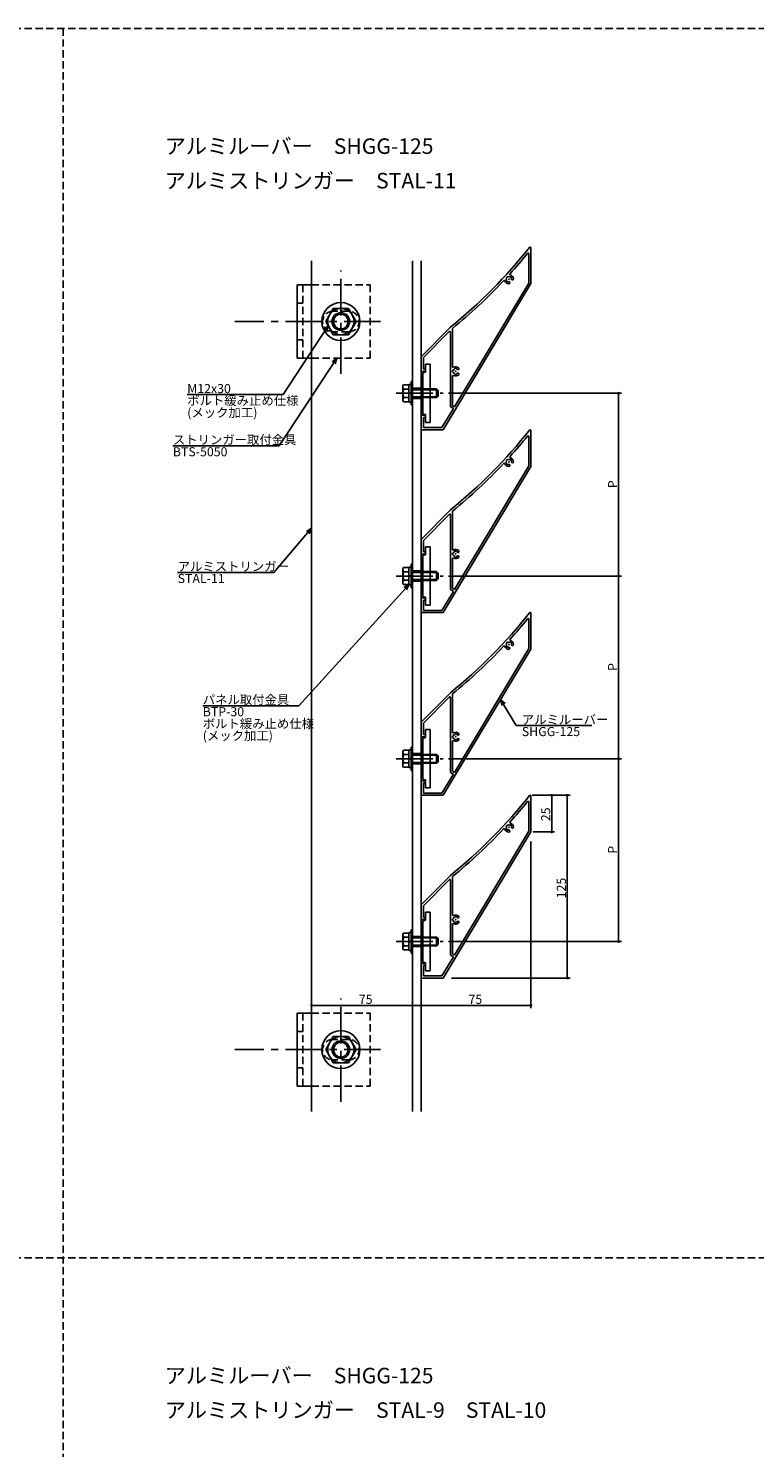
# Model space of a CAD drawing. Extents: x 0 to 2378, y -421 to 2102.
# Drawn here: x 1165 to 1662, y 1132 to 2102 of the extents above; entities that cross this region are included whole.
import ezdxf

# ---------------------------------------------------------------- set-up
doc = ezdxf.new("R2010")
doc.units = 0
doc.header["$LTSCALE"] = 20
doc.linetypes.add('CENTER', pattern=[2, 1.25, -0.25, 0.25, -0.25])
doc.linetypes.add('HIDDEN', pattern=[0.375, 0.25, -0.125])
for name, color, linetype in [('BOLT', 2, 'CONTINUOUS'), ('PANEL', 4, 'CONTINUOUS'), ('SA101', 1, 'CONTINUOUS'), ('STRINGER', 7, 'CONTINUOUS'), ('SUNPO', 3, 'CONTINUOUS')]:
    doc.layers.add(name, color=color, linetype=linetype)
doc.styles.add('KNJYOKO', font='TXT', dxfattribs={"bigfont": 'BIGFONT'})

# ---------------------------------------------------------------- blocks, each defined once
blk = doc.blocks.new('M13')
at = {"layer": 'SUNPO', "color": 0, "linetype": 'ByBlock'}
for p, q in [((0, 0), (-12.97, -15.16)), ((0, 0), (-1.76, -1.13)), ((-0.84, -1.91), (0, 0)), ((-12.97, -15.16), (-45.83, -15.16))]:
    blk.add_line(p, q, dxfattribs=at)
at = {"layer": 'SUNPO', "color": 0, "linetype": 'ByBlock', "style": 'KNJYOKO'}
blk.add_text('アルミストリンガー', height=3.1, dxfattribs=at).set_placement((-45.83, -14.66))
at = {"layer": 'SUNPO', "color": 0, "linetype": 'ByBlock'}
blk.add_text('STAL-11', height=3.1, dxfattribs=at).set_placement((-45.83, -18.76))
blk = doc.blocks.new('M14')
at = {"layer": 'SUNPO', "color": 0, "linetype": 'ByBlock'}
for p, q in [((0, 0), (-37.71, -41.46)), ((0, 0), (-1.79, -1.08)), ((-0.9, -1.88), (0, 0)), ((-37.71, -41.46), (-70.58, -41.46))]:
    blk.add_line(p, q, dxfattribs=at)
at = {"layer": 'SUNPO', "color": 0, "linetype": 'ByBlock', "style": 'KNJYOKO'}
for s, p in [('パネル取付金具', (-70.58, -40.96)), ('ボルト緩み止め仕様', (-70.58, -49.16)), ('(メック加工)', (-70.58, -53.26))]:
    blk.add_text(s, height=3.1, dxfattribs=at).set_placement(p)
at = {"layer": 'SUNPO', "color": 0, "linetype": 'ByBlock'}
blk.add_text('BTP-30', height=3.1, dxfattribs=at).set_placement((-70.58, -45.06))
blk = doc.blocks.new('M15')
at = {"layer": 'SUNPO', "color": 0, "linetype": 'ByBlock'}
for p, q in [((0, 0), (-19.79, -29.99)), ((0, 0), (-1.6, -1.34)), ((-0.6, -2), (0, 0)), ((-19.79, -29.99), (-56.14, -29.99))]:
    blk.add_line(p, q, dxfattribs=at)
at = {"layer": 'SUNPO', "color": 0, "linetype": 'ByBlock', "style": 'KNJYOKO'}
blk.add_text('ストリンガー取付金具', height=3.1, dxfattribs=at).set_placement((-56.14, -29.49))
at = {"layer": 'SUNPO', "color": 0, "linetype": 'ByBlock'}
blk.add_text('BTS-5050', height=3.1, dxfattribs=at).set_placement((-56.14, -33.59))
blk = doc.blocks.new('M16')
at = {"layer": 'SUNPO', "color": 0, "linetype": 'ByBlock'}
for p, q in [((0, 0), (-15.35, -23.48)), ((0, 0), (-1.6, -1.35)), ((-0.59, -2), (0, 0)), ((-15.35, -23.48), (-48.22, -23.48))]:
    blk.add_line(p, q, dxfattribs=at)
at = {"layer": 'SUNPO', "color": 0, "linetype": 'ByBlock', "style": 'KNJYOKO'}
for s, p in [('ボルト緩み止め仕様', (-48.22, -27.08)), ('(メック加工)', (-48.22, -31.18))]:
    blk.add_text(s, height=3.1, dxfattribs=at).set_placement(p)
at = {"layer": 'SUNPO', "color": 0, "linetype": 'ByBlock'}
blk.add_text('M12x30', height=3.1, dxfattribs=at).set_placement((-48.22, -22.98))
blk = doc.blocks.new('M3')
at = {"layer": 'SUNPO', "color": 0, "linetype": 'ByBlock'}
for p, q in [((0, 0), (5.33, -8.91)), ((1.54, -1.41), (0, 0)), ((0, 0), (0.51, -2.02)), ((5.33, -8.91), (31.23, -8.91))]:
    blk.add_line(p, q, dxfattribs=at)
blk.add_text('SHGG-125', height=3.1, dxfattribs=at).set_placement((7.25, -12.51))
at = {"layer": 'SUNPO', "color": 0, "linetype": 'ByBlock', "style": 'KNJYOKO'}
blk.add_text('アルミルーバー', height=3.1, dxfattribs=at).set_placement((7.25, -8.41))

msp = doc.modelspace()

# ---------------------------------------------------------------- linework, layer by layer
at = {"layer": 'BOLT', "linetype": 'CENTER'}
for p, q in [((1379, 1866.16), (1379, 1936.87)), ((1406.21, 1901.97), (1306.43, 1901.97)), ((1416.86, 1852.89), (1449.06, 1852.89)), ((1416.86, 1727.89), (1449.06, 1727.89)), ((1416.86, 1602.89), (1449.06, 1602.89)), ((1416.86, 1477.89), (1449.06, 1477.89)), ((1379, 1368.1), (1379, 1438.81)), ((1406.21, 1403.91), (1306.43, 1403.91))]:
    msp.add_line(p, q, dxfattribs=at)
at = {"layer": 'BOLT', "linetype": 'Continuous'}
for p, q in [((1349, 1876.97), (1349, 1926.97)), ((1349, 1926.97), (1359, 1926.97)), ((1373.8, 1910.97), (1368.61, 1901.97)), ((1384.2, 1910.97), (1373.8, 1910.97)), ((1389.39, 1901.97), (1384.2, 1910.97)), ((1368.61, 1901.97), (1373.8, 1892.97)), ((1384.2, 1892.97), (1389.39, 1901.97)), ((1373.8, 1892.97), (1384.2, 1892.97)), ((1349, 1876.97), (1359, 1876.97)), ((1437, 1867.39), (1435, 1866.85)), ((1435, 1866.85), (1435, 1838.92)), ((1440, 1872.89), (1437, 1872.89)), ((1437, 1872.89), (1437, 1867.39)), ((1440, 1872.89), (1440, 1832.89)), ((1421.95, 1858.66), (1421.5, 1857.89)), ((1421.5, 1847.89), (1421.5, 1857.89)), ((1421.95, 1858.66), (1425.5, 1858.66)), ((1422.05, 1855.77), (1425.5, 1855.77)), ((1425.5, 1846.79), (1425.5, 1858.99)), ((1425.5, 1858.99), (1427, 1858.99)), ((1425.5, 1847.11), (1425.5, 1858.66)), ((1427, 1844.89), (1427, 1860.89)), ((1427, 1860.89), (1428, 1860.89)), ((1427, 1846.79), (1427, 1858.99)), ((1428, 1844.89), (1428, 1860.89)), ((1428, 1855.89), (1433, 1855.89)), ((1428, 1855.35), (1433, 1855.35)), ((1438, 1855.89), (1444.5, 1855.89)), ((1438, 1855.35), (1445.04, 1855.35)), ((1444.5, 1849.89), (1444.5, 1855.89)), ((1444.5, 1855.89), (1445.5, 1854.89)), ((1445.5, 1850.89), (1445.5, 1854.89)), ((1421.95, 1847.11), (1421.5, 1847.89)), ((1421.95, 1847.11), (1425.5, 1847.11)), ((1422.05, 1850), (1425.5, 1850)), ((1425.5, 1852.26), (1426.25, 1852.89)), ((1425.5, 1846.79), (1427, 1846.79)), ((1426.25, 1852.89), (1427, 1853.52)), ((1427, 1844.89), (1428, 1844.89)), ((1428, 1850.43), (1433, 1850.43)), ((1428, 1849.89), (1433, 1849.89)), ((1438, 1850.43), (1445.04, 1850.43)), ((1438, 1849.89), (1444.5, 1849.89)), ((1444.5, 1849.89), (1445.5, 1850.89)), ((1437, 1838.39), (1435, 1838.92)), ((1437, 1838.39), (1437, 1832.89)), ((1440, 1832.89), (1437, 1832.89)), ((1440, 1747.89), (1437, 1747.89)), ((1437, 1747.89), (1437, 1742.39)), ((1440, 1747.89), (1440, 1707.89)), ((1437, 1742.39), (1435, 1741.85)), ((1435, 1741.85), (1435, 1713.92)), ((1421.95, 1733.66), (1421.5, 1732.89)), ((1421.5, 1722.89), (1421.5, 1732.89)), ((1421.95, 1733.66), (1425.5, 1733.66)), ((1422.05, 1730.77), (1425.5, 1730.77)), ((1425.5, 1721.79), (1425.5, 1733.99)), ((1425.5, 1733.99), (1427, 1733.99)), ((1425.5, 1722.11), (1425.5, 1733.66)), ((1426.25, 1727.89), (1427, 1728.52)), ((1427, 1719.89), (1427, 1735.89)), ((1427, 1735.89), (1428, 1735.89)), ((1427, 1721.79), (1427, 1733.99)), ((1428, 1719.89), (1428, 1735.89)), ((1428, 1730.89), (1433, 1730.89)), ((1428, 1730.35), (1433, 1730.35)), ((1438, 1730.89), (1444.5, 1730.89)), ((1438, 1730.35), (1445.04, 1730.35)), ((1444.5, 1724.89), (1444.5, 1730.89)), ((1444.5, 1730.89), (1445.5, 1729.89)), ((1445.5, 1725.89), (1445.5, 1729.89)), ((1421.95, 1722.11), (1421.5, 1722.89)), ((1421.95, 1722.11), (1425.5, 1722.11)), ((1422.05, 1725), (1425.5, 1725)), ((1425.5, 1727.26), (1426.25, 1727.89)), ((1425.5, 1721.79), (1427, 1721.79)), ((1427, 1719.89), (1428, 1719.89)), ((1428, 1725.43), (1433, 1725.43)), ((1428, 1724.89), (1433, 1724.89)), ((1438, 1725.43), (1445.04, 1725.43)), ((1438, 1724.89), (1444.5, 1724.89)), ((1444.5, 1724.89), (1445.5, 1725.89)), ((1437, 1713.39), (1435, 1713.92)), ((1437, 1713.39), (1437, 1707.89)), ((1440, 1707.89), (1437, 1707.89)), ((1440, 1622.89), (1437, 1622.89)), ((1437, 1622.89), (1437, 1617.39)), ((1440, 1622.89), (1440, 1582.89)), ((1437, 1617.39), (1435, 1616.85)), ((1435, 1616.85), (1435, 1588.92)), ((1421.95, 1608.66), (1421.5, 1607.89)), ((1421.5, 1597.89), (1421.5, 1607.89)), ((1421.95, 1608.66), (1425.5, 1608.66)), ((1422.05, 1605.77), (1425.5, 1605.77)), ((1425.5, 1596.79), (1425.5, 1608.99)), ((1425.5, 1608.99), (1427, 1608.99)), ((1425.5, 1597.11), (1425.5, 1608.66)), ((1425.5, 1602.26), (1426.25, 1602.89)), ((1426.25, 1602.89), (1427, 1603.52)), ((1427, 1594.89), (1427, 1610.89)), ((1427, 1610.89), (1428, 1610.89)), ((1427, 1596.79), (1427, 1608.99)), ((1428, 1594.89), (1428, 1610.89)), ((1428, 1605.89), (1433, 1605.89)), ((1428, 1605.35), (1433, 1605.35)), ((1438, 1605.89), (1444.5, 1605.89)), ((1438, 1605.35), (1445.04, 1605.35)), ((1444.5, 1599.89), (1444.5, 1605.89)), ((1444.5, 1605.89), (1445.5, 1604.89)), ((1445.5, 1600.89), (1445.5, 1604.89)), ((1421.95, 1597.11), (1421.5, 1597.89)), ((1421.95, 1597.11), (1425.5, 1597.11)), ((1422.05, 1600), (1425.5, 1600)), ((1425.5, 1596.79), (1427, 1596.79)), ((1427, 1594.89), (1428, 1594.89)), ((1428, 1600.43), (1433, 1600.43)), ((1428, 1599.89), (1433, 1599.89)), ((1438, 1600.43), (1445.04, 1600.43)), ((1438, 1599.89), (1444.5, 1599.89)), ((1444.5, 1599.89), (1445.5, 1600.89)), ((1437, 1588.39), (1435, 1588.92)), ((1437, 1588.39), (1437, 1582.89)), ((1440, 1582.89), (1437, 1582.89)), ((1440, 1497.89), (1437, 1497.89)), ((1437, 1497.89), (1437, 1492.39)), ((1440, 1497.89), (1440, 1457.89)), ((1427, 1469.89), (1427, 1485.89)), ((1427, 1485.89), (1428, 1485.89)), ((1428, 1469.89), (1428, 1485.89)), ((1437, 1492.39), (1435, 1491.85)), ((1435, 1491.85), (1435, 1463.92)), ((1421.95, 1483.66), (1421.5, 1482.89)), ((1421.5, 1472.89), (1421.5, 1482.89)), ((1421.95, 1483.66), (1425.5, 1483.66)), ((1422.05, 1480.77), (1425.5, 1480.77)), ((1425.5, 1471.79), (1425.5, 1483.99)), ((1425.5, 1483.99), (1427, 1483.99)), ((1425.5, 1472.11), (1425.5, 1483.66)), ((1425.5, 1477.26), (1426.25, 1477.89)), ((1426.25, 1477.89), (1427, 1478.52)), ((1427, 1471.79), (1427, 1483.99)), ((1428, 1480.89), (1433, 1480.89)), ((1428, 1480.35), (1433, 1480.35)), ((1438, 1480.89), (1444.5, 1480.89)), ((1438, 1480.35), (1445.04, 1480.35)), ((1444.5, 1474.89), (1444.5, 1480.89)), ((1444.5, 1480.89), (1445.5, 1479.89)), ((1444.5, 1474.89), (1445.5, 1475.89)), ((1445.5, 1475.89), (1445.5, 1479.89)), ((1421.95, 1472.11), (1421.5, 1472.89)), ((1421.95, 1472.11), (1425.5, 1472.11)), ((1422.05, 1475), (1425.5, 1475)), ((1425.5, 1471.79), (1427, 1471.79)), ((1427, 1469.89), (1428, 1469.89)), ((1428, 1475.43), (1433, 1475.43)), ((1428, 1474.89), (1433, 1474.89)), ((1438, 1475.43), (1445.04, 1475.43)), ((1438, 1474.89), (1444.5, 1474.89)), ((1437, 1463.39), (1435, 1463.92)), ((1437, 1463.39), (1437, 1457.89)), ((1440, 1457.89), (1437, 1457.89)), ((1349, 1378.91), (1349, 1428.91)), ((1349, 1428.91), (1359, 1428.91)), ((1373.8, 1412.91), (1368.61, 1403.91)), ((1384.2, 1412.91), (1373.8, 1412.91)), ((1389.39, 1403.91), (1384.2, 1412.91)), ((1368.61, 1403.91), (1373.8, 1394.91)), ((1384.2, 1394.91), (1389.39, 1403.91)), ((1373.8, 1394.91), (1384.2, 1394.91)), ((1349, 1378.91), (1359, 1378.91))]:
    msp.add_line(p, q, dxfattribs=at)
at = {"layer": 'BOLT', "linetype": 'HIDDEN'}
for p, q in [((1353, 1876.97), (1353, 1926.97)), ((1359, 1926.97), (1399, 1926.97)), ((1399, 1876.97), (1399, 1926.97)), ((1353, 1914.47), (1349, 1914.47)), ((1384.5, 1908.97), (1373.5, 1908.97)), ((1384.5, 1894.97), (1373.5, 1894.97)), ((1353, 1889.47), (1349, 1889.47)), ((1359, 1876.97), (1399, 1876.97)), ((1433, 1855.89), (1438, 1855.89)), ((1438, 1855.35), (1433, 1855.35)), ((1433, 1850.43), (1438, 1850.43)), ((1438, 1849.89), (1433, 1849.89)), ((1433, 1730.89), (1438, 1730.89)), ((1438, 1730.35), (1433, 1730.35)), ((1433, 1725.43), (1438, 1725.43)), ((1438, 1724.89), (1433, 1724.89)), ((1433, 1605.89), (1438, 1605.89)), ((1438, 1605.35), (1433, 1605.35)), ((1433, 1600.43), (1438, 1600.43)), ((1438, 1599.89), (1433, 1599.89)), ((1433, 1480.89), (1438, 1480.89)), ((1438, 1480.35), (1433, 1480.35)), ((1433, 1475.43), (1438, 1475.43)), ((1438, 1474.89), (1433, 1474.89)), ((1353, 1378.91), (1353, 1428.91)), ((1359, 1428.91), (1399, 1428.91)), ((1399, 1378.91), (1399, 1428.91)), ((1353, 1416.41), (1349, 1416.41)), ((1384.5, 1410.91), (1373.5, 1410.91)), ((1353, 1391.41), (1349, 1391.41)), ((1384.5, 1396.91), (1373.5, 1396.91)), ((1359, 1378.91), (1399, 1378.91))]:
    msp.add_line(p, q, dxfattribs=at)
at = {"layer": 'BOLT', "linetype": 'Continuous'}
for centre, radius in [((1379, 1901.97), 13), ((1379, 1901.97), 9), ((1379, 1901.97), 6), ((1379, 1901.97), 5.05), ((1379, 1403.91), 13), ((1379, 1403.91), 9), ((1379, 1403.91), 6), ((1379, 1403.91), 5.05)]:
    msp.add_circle(centre, radius, dxfattribs=at)
at = {"layer": 'BOLT', "linetype": 'HIDDEN'}
for centre, start, end in [((1373.5, 1901.97), 90, 270), ((1384.5, 1901.97), 270, 90), ((1373.5, 1403.91), 90, 270), ((1384.5, 1403.91), 270, 90)]:
    msp.add_arc(centre, 7, start, end, dxfattribs=at)
at = {"layer": 'BOLT', "linetype": 'Continuous'}
for centre, radius, start, end in [((1423.66, 1857.22), 2.16, 180, 221.82655), ((1429.33, 1852.89), 7.83, 158.36639, 201.63361), ((1423.66, 1848.56), 2.16, 138.17345, 180), ((1423.66, 1732.22), 2.16, 180, 221.82655), ((1429.33, 1727.89), 7.83, 158.36639, 201.63361), ((1423.66, 1723.56), 2.16, 138.17345, 180), ((1423.66, 1607.22), 2.16, 180, 221.82655), ((1429.33, 1602.89), 7.83, 158.36639, 201.63361), ((1423.66, 1598.56), 2.16, 138.17345, 180), ((1423.66, 1482.22), 2.16, 180, 221.82655), ((1429.33, 1477.89), 7.83, 158.36639, 201.63361), ((1423.66, 1473.56), 2.16, 138.17345, 180)]:
    msp.add_arc(centre, radius, start, end, dxfattribs=at)
at = {"layer": 'PANEL', "linetype": 'Continuous'}
for p, q in [((1509, 1952.39), (1509, 1927.89)), ((1507.6, 1948.26), (1507.6, 1928.27)), ((1492.97, 1932.53), (1492.97, 1932.53)), ((1494.92, 1932.59), (1494.92, 1932.59)), ((1449, 1827.89), (1509, 1927.89)), ((1456.77, 1843.56), (1507.6, 1928.27)), ((1492.29, 1931.8), (1492.29, 1931.8)), ((1492.36, 1929.85), (1492.36, 1929.85)), ((1492.36, 1929.84), (1492.36, 1929.84)), ((1493.08, 1929.18), (1493.08, 1929.17)), ((1495.64, 1931.91), (1495.64, 1931.92)), ((1454, 1898.06), (1434, 1877.89)), ((1453.14, 1895.07), (1435.5, 1877.27)), ((1454, 1894.72), (1454, 1843.59)), ((1455.4, 1897.27), (1455.4, 1871.11)), ((1434, 1877.89), (1434, 1867.89)), ((1435.5, 1877.27), (1435.5, 1869.39)), ((1437, 1867.89), (1434, 1867.89)), ((1437, 1869.39), (1435.5, 1869.39)), ((1437, 1869.39), (1437, 1867.89)), ((1455.4, 1864.66), (1455.4, 1844.39)), ((1455.62, 1868.38), (1455.62, 1868.38)), ((1455.62, 1867.39), (1455.62, 1867.39)), ((1457, 1869.76), (1457, 1869.76)), ((1457, 1866.01), (1457, 1866.01)), ((1457.01, 1866), (1457.01, 1866)), ((1458, 1869.76), (1458, 1869.76)), ((1458, 1866.01), (1458, 1866.01)), ((1437, 1837.89), (1434, 1837.89)), ((1434, 1837.89), (1434, 1827.89)), ((1437, 1836.39), (1435.5, 1836.39)), ((1435.5, 1836.39), (1435.5, 1829.39)), ((1437, 1837.89), (1437, 1836.39)), ((1448.15, 1829.39), (1455.97, 1842.41)), ((1454, 1843.59), (1455.97, 1842.41)), ((1455.4, 1844.39), (1456.77, 1843.56)), ((1449, 1827.89), (1434, 1827.89)), ((1448.15, 1829.39), (1435.5, 1829.39)), ((1509, 1827.39), (1509, 1802.89)), ((1507.6, 1823.26), (1507.6, 1803.27)), ((1492.29, 1806.8), (1492.29, 1806.8)), ((1492.97, 1807.53), (1492.97, 1807.53)), ((1494.92, 1807.59), (1494.92, 1807.59)), ((1495.64, 1806.91), (1495.64, 1806.92)), ((1449, 1702.89), (1509, 1802.89)), ((1456.77, 1718.56), (1507.6, 1803.27)), ((1492.36, 1804.85), (1492.36, 1804.85)), ((1492.36, 1804.84), (1492.36, 1804.84)), ((1493.08, 1804.18), (1493.08, 1804.17)), ((1454, 1773.06), (1434, 1752.89)), ((1453.14, 1770.07), (1435.5, 1752.27)), ((1454, 1769.72), (1454, 1718.59)), ((1455.4, 1772.27), (1455.4, 1746.11)), ((1434, 1752.89), (1434, 1742.89)), ((1435.5, 1752.27), (1435.5, 1744.39)), ((1437, 1742.89), (1434, 1742.89)), ((1437, 1744.39), (1435.5, 1744.39)), ((1437, 1744.39), (1437, 1742.89)), ((1455.4, 1739.66), (1455.4, 1719.39)), ((1455.62, 1743.38), (1455.62, 1743.38)), ((1455.62, 1742.39), (1455.62, 1742.39)), ((1457, 1744.76), (1457, 1744.76)), ((1457, 1741.01), (1457, 1741.01)), ((1457.01, 1741), (1457.01, 1741)), ((1458, 1744.76), (1458, 1744.76)), ((1458, 1741.01), (1458, 1741.01)), ((1454, 1718.59), (1455.97, 1717.41)), ((1455.4, 1719.39), (1456.77, 1718.56)), ((1437, 1712.89), (1434, 1712.89)), ((1434, 1712.89), (1434, 1702.89)), ((1437, 1711.39), (1435.5, 1711.39)), ((1435.5, 1711.39), (1435.5, 1704.39)), ((1437, 1712.89), (1437, 1711.39)), ((1448.15, 1704.39), (1455.97, 1717.41)), ((1449, 1702.89), (1434, 1702.89)), ((1448.15, 1704.39), (1435.5, 1704.39)), ((1509, 1702.39), (1509, 1677.89)), ((1507.6, 1698.26), (1507.6, 1678.27)), ((1492.29, 1681.8), (1492.29, 1681.8)), ((1492.36, 1679.85), (1492.36, 1679.85)), ((1492.36, 1679.84), (1492.36, 1679.84)), ((1492.97, 1682.53), (1492.97, 1682.53)), ((1494.92, 1682.59), (1494.92, 1682.59)), ((1495.64, 1681.91), (1495.64, 1681.92)), ((1449, 1577.89), (1509, 1677.89)), ((1456.77, 1593.56), (1507.6, 1678.27)), ((1493.08, 1679.18), (1493.08, 1679.17)), ((1454, 1648.06), (1434, 1627.89)), ((1453.14, 1645.07), (1435.5, 1627.27)), ((1454, 1644.72), (1454, 1593.59)), ((1455.4, 1647.27), (1455.4, 1621.11)), ((1434, 1627.89), (1434, 1617.89)), ((1435.5, 1627.27), (1435.5, 1619.39)), ((1437, 1617.89), (1434, 1617.89)), ((1437, 1619.39), (1435.5, 1619.39)), ((1437, 1619.39), (1437, 1617.89)), ((1455.4, 1614.66), (1455.4, 1594.39)), ((1455.62, 1618.38), (1455.62, 1618.38)), ((1455.62, 1617.39), (1455.62, 1617.39)), ((1457, 1619.76), (1457, 1619.76)), ((1457, 1616.01), (1457, 1616.01)), ((1457.01, 1616), (1457.01, 1616)), ((1458, 1619.76), (1458, 1619.76)), ((1458, 1616.01), (1458, 1616.01)), ((1448.15, 1579.39), (1455.97, 1592.41)), ((1454, 1593.59), (1455.97, 1592.41)), ((1455.4, 1594.39), (1456.77, 1593.56)), ((1437, 1587.89), (1434, 1587.89)), ((1434, 1587.89), (1434, 1577.89)), ((1437, 1586.39), (1435.5, 1586.39)), ((1435.5, 1586.39), (1435.5, 1579.39)), ((1437, 1587.89), (1437, 1586.39)), ((1449, 1577.89), (1434, 1577.89)), ((1448.15, 1579.39), (1435.5, 1579.39)), ((1507.6, 1573.26), (1507.6, 1553.27)), ((1509, 1577.39), (1509, 1552.89)), ((1492.29, 1556.8), (1492.29, 1556.8)), ((1492.36, 1554.85), (1492.36, 1554.85)), ((1492.36, 1554.84), (1492.36, 1554.84)), ((1492.97, 1557.53), (1492.97, 1557.53)), ((1493.08, 1554.18), (1493.08, 1554.17)), ((1494.92, 1557.59), (1494.92, 1557.59)), ((1495.64, 1556.91), (1495.64, 1556.92)), ((1449, 1452.89), (1509, 1552.89)), ((1456.77, 1468.56), (1507.6, 1553.27)), ((1454, 1523.06), (1434, 1502.89)), ((1453.14, 1520.07), (1435.5, 1502.27)), ((1454, 1519.72), (1454, 1468.59)), ((1455.4, 1522.27), (1455.4, 1496.11)), ((1434, 1502.89), (1434, 1492.89)), ((1435.5, 1502.27), (1435.5, 1494.39)), ((1437, 1492.89), (1434, 1492.89)), ((1437, 1494.39), (1435.5, 1494.39)), ((1437, 1494.39), (1437, 1492.89)), ((1455.4, 1489.66), (1455.4, 1469.39)), ((1455.62, 1493.38), (1455.62, 1493.38)), ((1455.62, 1492.39), (1455.62, 1492.39)), ((1457, 1494.76), (1457, 1494.76)), ((1457, 1491.01), (1457, 1491.01)), ((1457.01, 1491), (1457.01, 1491)), ((1458, 1494.76), (1458, 1494.76)), ((1458, 1491.01), (1458, 1491.01)), ((1448.15, 1454.39), (1455.97, 1467.41)), ((1454, 1468.59), (1455.97, 1467.41)), ((1455.4, 1469.39), (1456.77, 1468.56)), ((1437, 1462.89), (1434, 1462.89)), ((1434, 1462.89), (1434, 1452.89)), ((1437, 1461.39), (1435.5, 1461.39)), ((1435.5, 1461.39), (1435.5, 1454.39)), ((1437, 1462.89), (1437, 1461.39)), ((1449, 1452.89), (1434, 1452.89)), ((1448.15, 1454.39), (1435.5, 1454.39))]:
    msp.add_line(p, q, dxfattribs=at)
for centre, radius, start, end in [((1226.73, 2177.26), 360, 309.14609, 321.4076), ((1508.5, 1952.39), 0.5, 0, 141.4076), ((1226.73, 2177.26), 361.5, 317.84632, 320.75946), ((1507.1, 1948.26), 0.5, 0, 140.75946), ((1492.43, 1931.95), 0.2, 145.86778, 226.91011), ((1494, 1930.88), 2.1, 127.95244, 145.86778), ((1492.83, 1932.38), 0.2, 46.91011, 127.95244), ((1493.11, 1932.67), 0.2, 226.91011, 296.55011), ((1494, 1930.88), 1.8, 67.2701, 116.55011), ((1495.1, 1934.31), 0.5, 137.84632, 252.21192), ((1494.77, 1932.73), 0.2, 247.2701, 316.91011), ((1495.07, 1932.46), 0.2, 55.86778, 136.91011), ((1494, 1930.88), 3.1, 4.19146, 72.21192), ((1494, 1930.88), 2.1, 37.95244, 55.86778), ((1495.5, 1932.05), 0.2, 316.91011, 37.95244), ((1226.73, 2177.26), 361.5, 309.23874, 316.81251), ((1490.67, 1929.51), 0.5, 22.44691, 136.81251), ((1494, 1930.88), 3.1, 202.44691, 269.62875), ((1494, 1930.88), 1.8, 157.2701, 206.55011), ((1492.16, 1931.66), 0.2, 337.2701, 46.91011), ((1492.5, 1929.72), 0.2, 136.91011, 217.95244), ((1494, 1930.88), 2.1, 217.95244, 235.86778), ((1492.21, 1929.99), 0.2, 316.91011, 26.55011), ((1492.93, 1929.31), 0.2, 235.86778, 316.91011), ((1493.23, 1929.04), 0.2, 67.2701, 136.91011), ((1494, 1930.88), 1.8, 247.2701, 269.62875), ((1493.98, 1928.43), 0.65, 269.62875, 89.62875), ((1495.79, 1931.78), 0.2, 136.91011, 206.55011), ((1494, 1930.88), 1.8, 5.6969, 26.55011), ((1494, 1930.88), 1.8, 4.19146, 5.6969), ((1496.44, 1931.06), 0.65, 184.19146, 4.19146), ((1453.5, 1894.72), 0.5, 0, 135.25277), ((1455.9, 1871.11), 0.5, 180, 296.3878), ((1457.5, 1867.89), 2.1, 171.0432, 188.95854), ((1455.9, 1864.66), 0.5, 63.6122, 180), ((1455.62, 1868.18), 0.2, 90.00087, 171.0432), ((1455.62, 1867.59), 0.2, 188.95854, 270.00087), ((1455.62, 1868.58), 0.2, 270.00087, 339.64087), ((1455.62, 1867.19), 0.2, 20.36086, 90.00087), ((1457.5, 1867.89), 1.8, 110.36086, 159.64087), ((1457.5, 1867.89), 1.8, 200.36086, 249.64087), ((1457.5, 1867.89), 3.1, 47.28223, 116.3878), ((1457.5, 1867.89), 3.1, 243.6122, 312.71951), ((1456.8, 1869.76), 0.2, 290.36086, 0.00087), ((1456.8, 1866.01), 0.2, 0.00087, 69.64087), ((1457.2, 1869.76), 0.2, 98.95854, 180.00087), ((1457.2, 1866.01), 0.2, 180.00087, 261.0432), ((1457.5, 1867.89), 2.1, 81.0432, 98.95854), ((1457.5, 1867.89), 2.1, 261.0432, 278.95854), ((1457.8, 1869.76), 0.2, 0.00087, 81.0432), ((1457.8, 1866.01), 0.2, 278.95854, 0.00087), ((1458.2, 1869.76), 0.2, 180.00087, 249.64087), ((1458.2, 1866.01), 0.2, 110.36086, 180.00087), ((1457.5, 1867.89), 1.8, 48.78766, 69.64087), ((1457.5, 1867.89), 1.8, 290.36086, 312.71951), ((1457.5, 1867.89), 1.8, 47.28223, 48.78766), ((1459.16, 1869.69), 0.65, 227.28223, 47.28223), ((1459.16, 1866.09), 0.65, 312.71951, 132.71951), ((1226.73, 2052.26), 360, 309.14609, 321.4076), ((1508.5, 1827.39), 0.5, 0, 141.4076), ((1226.73, 2052.26), 361.5, 317.84632, 320.75946), ((1507.1, 1823.26), 0.5, 0, 140.75946), ((1494, 1805.88), 1.8, 157.2701, 206.55011), ((1492.43, 1806.95), 0.2, 145.86778, 226.91011), ((1494, 1805.88), 2.1, 127.95244, 145.86778), ((1492.16, 1806.66), 0.2, 337.2701, 46.91011), ((1492.83, 1807.38), 0.2, 46.91011, 127.95244), ((1493.11, 1807.67), 0.2, 226.91011, 296.55011), ((1494, 1805.88), 1.8, 67.2701, 116.55011), ((1495.1, 1809.31), 0.5, 137.84632, 252.21192), ((1494.77, 1807.73), 0.2, 247.2701, 316.91011), ((1495.07, 1807.46), 0.2, 55.86778, 136.91011), ((1494, 1805.88), 3.1, 4.19146, 72.21192), ((1494, 1805.88), 2.1, 37.95244, 55.86778), ((1495.79, 1806.78), 0.2, 136.91011, 206.55011), ((1494, 1805.88), 1.8, 5.6969, 26.55011), ((1495.5, 1807.05), 0.2, 316.91011, 37.95244), ((1494, 1805.88), 1.8, 4.19146, 5.6969), ((1496.44, 1806.06), 0.65, 184.19146, 4.19146), ((1226.73, 2052.26), 361.5, 309.23874, 316.81251), ((1490.67, 1804.51), 0.5, 22.44691, 136.81251), ((1494, 1805.88), 3.1, 202.44691, 269.62875), ((1492.5, 1804.72), 0.2, 136.91011, 217.95244), ((1494, 1805.88), 2.1, 217.95244, 235.86778), ((1492.21, 1804.99), 0.2, 316.91011, 26.55011), ((1492.93, 1804.31), 0.2, 235.86778, 316.91011), ((1493.23, 1804.04), 0.2, 67.2701, 136.91011), ((1494, 1805.88), 1.8, 247.2701, 269.62875), ((1493.98, 1803.43), 0.65, 269.62875, 89.62875), ((1453.5, 1769.72), 0.5, 0, 135.25277), ((1455.9, 1746.11), 0.5, 180, 296.3878), ((1457.5, 1742.89), 2.1, 171.0432, 188.95854), ((1455.9, 1739.66), 0.5, 63.6122, 180), ((1455.62, 1743.18), 0.2, 90.00087, 171.0432), ((1455.62, 1742.59), 0.2, 188.95854, 270.00087), ((1455.62, 1743.58), 0.2, 270.00087, 339.64087), ((1455.62, 1742.19), 0.2, 20.36086, 90.00087), ((1457.5, 1742.89), 1.8, 110.36086, 159.64087), ((1457.5, 1742.89), 1.8, 200.36086, 249.64087), ((1457.5, 1742.89), 3.1, 47.28223, 116.3878), ((1457.5, 1742.89), 3.1, 243.6122, 312.71951), ((1456.8, 1744.76), 0.2, 290.36086, 0.00087), ((1456.8, 1741.01), 0.2, 0.00087, 69.64087), ((1457.2, 1744.76), 0.2, 98.95854, 180.00087), ((1457.2, 1741.01), 0.2, 180.00087, 261.0432), ((1457.5, 1742.89), 2.1, 81.0432, 98.95854), ((1457.5, 1742.89), 2.1, 261.0432, 278.95854), ((1457.8, 1744.76), 0.2, 0.00087, 81.0432), ((1457.8, 1741.01), 0.2, 278.95854, 0.00087), ((1458.2, 1744.76), 0.2, 180.00087, 249.64087), ((1458.2, 1741.01), 0.2, 110.36086, 180.00087), ((1457.5, 1742.89), 1.8, 48.78766, 69.64087), ((1457.5, 1742.89), 1.8, 290.36086, 312.71951), ((1457.5, 1742.89), 1.8, 47.28223, 48.78766), ((1459.16, 1744.69), 0.65, 227.28223, 47.28223), ((1459.16, 1741.09), 0.65, 312.71951, 132.71951), ((1226.73, 1927.26), 360, 309.14609, 321.4076), ((1508.5, 1702.39), 0.5, 0, 141.4076), ((1226.73, 1927.26), 361.5, 317.84632, 320.75946), ((1507.1, 1698.26), 0.5, 0, 140.75946), ((1226.73, 1927.26), 361.5, 309.23874, 316.81251), ((1490.67, 1679.51), 0.5, 22.44691, 136.81251), ((1494, 1680.88), 3.1, 202.44691, 269.62875), ((1494, 1680.88), 1.8, 157.2701, 206.55011), ((1492.43, 1681.95), 0.2, 145.86778, 226.91011), ((1494, 1680.88), 2.1, 127.95244, 145.86778), ((1492.16, 1681.66), 0.2, 337.2701, 46.91011), ((1492.5, 1679.72), 0.2, 136.91011, 217.95244), ((1494, 1680.88), 2.1, 217.95244, 235.86778), ((1492.21, 1679.99), 0.2, 316.91011, 26.55011), ((1492.83, 1682.38), 0.2, 46.91011, 127.95244), ((1493.11, 1682.67), 0.2, 226.91011, 296.55011), ((1494, 1680.88), 1.8, 67.2701, 116.55011), ((1495.1, 1684.31), 0.5, 137.84632, 252.21192), ((1494.77, 1682.73), 0.2, 247.2701, 316.91011), ((1495.07, 1682.46), 0.2, 55.86778, 136.91011), ((1494, 1680.88), 3.1, 4.19146, 72.21192), ((1494, 1680.88), 2.1, 37.95244, 55.86778), ((1495.79, 1681.78), 0.2, 136.91011, 206.55011), ((1494, 1680.88), 1.8, 5.6969, 26.55011), ((1495.5, 1682.05), 0.2, 316.91011, 37.95244), ((1494, 1680.88), 1.8, 4.19146, 5.6969), ((1496.44, 1681.06), 0.65, 184.19146, 4.19146), ((1492.93, 1679.31), 0.2, 235.86778, 316.91011), ((1493.23, 1679.04), 0.2, 67.2701, 136.91011), ((1494, 1680.88), 1.8, 247.2701, 269.62875), ((1493.98, 1678.43), 0.65, 269.62875, 89.62875), ((1453.5, 1644.72), 0.5, 0, 135.25277), ((1455.9, 1621.11), 0.5, 180, 296.3878), ((1457.5, 1617.89), 2.1, 171.0432, 188.95854), ((1455.9, 1614.66), 0.5, 63.6122, 180), ((1455.62, 1618.18), 0.2, 90.00087, 171.0432), ((1455.62, 1617.59), 0.2, 188.95854, 270.00087), ((1455.62, 1618.58), 0.2, 270.00087, 339.64087), ((1455.62, 1617.19), 0.2, 20.36086, 90.00087), ((1457.5, 1617.89), 1.8, 110.36086, 159.64087), ((1457.5, 1617.89), 1.8, 200.36086, 249.64087), ((1457.5, 1617.89), 3.1, 47.28223, 116.3878), ((1457.5, 1617.89), 3.1, 243.6122, 312.71951), ((1456.8, 1619.76), 0.2, 290.36086, 0.00087), ((1456.8, 1616.01), 0.2, 0.00087, 69.64087), ((1457.2, 1619.76), 0.2, 98.95854, 180.00087), ((1457.2, 1616.01), 0.2, 180.00087, 261.0432), ((1457.5, 1617.89), 2.1, 81.0432, 98.95854), ((1457.5, 1617.89), 2.1, 261.0432, 278.95854), ((1457.8, 1619.76), 0.2, 0.00087, 81.0432), ((1457.8, 1616.01), 0.2, 278.95854, 0.00087), ((1458.2, 1619.76), 0.2, 180.00087, 249.64087), ((1458.2, 1616.01), 0.2, 110.36086, 180.00087), ((1457.5, 1617.89), 1.8, 48.78766, 69.64087), ((1457.5, 1617.89), 1.8, 290.36086, 312.71951), ((1457.5, 1617.89), 1.8, 47.28223, 48.78766), ((1459.16, 1619.69), 0.65, 227.28223, 47.28223), ((1459.16, 1616.09), 0.65, 312.71951, 132.71951), ((1226.73, 1802.26), 360, 309.14609, 321.4076), ((1226.73, 1802.26), 361.5, 317.84632, 320.75946), ((1507.1, 1573.26), 0.5, 0, 140.75946), ((1508.5, 1577.39), 0.5, 0, 141.4076), ((1226.73, 1802.26), 361.5, 309.23874, 316.81251), ((1490.67, 1554.51), 0.5, 22.44691, 136.81251), ((1494, 1555.88), 3.1, 202.44691, 269.62875), ((1494, 1555.88), 1.8, 157.2701, 206.55011), ((1492.43, 1556.95), 0.2, 145.86778, 226.91011), ((1494, 1555.88), 2.1, 127.95244, 145.86778), ((1492.16, 1556.66), 0.2, 337.2701, 46.91011), ((1492.5, 1554.72), 0.2, 136.91011, 217.95244), ((1494, 1555.88), 2.1, 217.95244, 235.86778), ((1492.21, 1554.99), 0.2, 316.91011, 26.55011), ((1492.83, 1557.38), 0.2, 46.91011, 127.95244), ((1492.93, 1554.31), 0.2, 235.86778, 316.91011), ((1493.11, 1557.67), 0.2, 226.91011, 296.55011), ((1493.23, 1554.04), 0.2, 67.2701, 136.91011), ((1494, 1555.88), 1.8, 67.2701, 116.55011), ((1494, 1555.88), 1.8, 247.2701, 269.62875), ((1493.98, 1553.43), 0.65, 269.62875, 89.62875), ((1495.1, 1559.31), 0.5, 137.84632, 252.21192), ((1494.77, 1557.73), 0.2, 247.2701, 316.91011), ((1495.07, 1557.46), 0.2, 55.86778, 136.91011), ((1494, 1555.88), 3.1, 4.19146, 72.21192), ((1494, 1555.88), 2.1, 37.95244, 55.86778), ((1495.79, 1556.78), 0.2, 136.91011, 206.55011), ((1494, 1555.88), 1.8, 5.6969, 26.55011), ((1495.5, 1557.05), 0.2, 316.91011, 37.95244), ((1494, 1555.88), 1.8, 4.19146, 5.6969), ((1496.44, 1556.06), 0.65, 184.19146, 4.19146), ((1453.5, 1519.72), 0.5, 0, 135.25277), ((1455.9, 1496.11), 0.5, 180, 296.3878), ((1457.5, 1492.89), 3.1, 47.28223, 116.3878), ((1459.16, 1494.69), 0.65, 227.28223, 47.28223), ((1457.5, 1492.89), 2.1, 171.0432, 188.95854), ((1455.9, 1489.66), 0.5, 63.6122, 180), ((1455.62, 1493.18), 0.2, 90.00087, 171.0432), ((1455.62, 1492.59), 0.2, 188.95854, 270.00087), ((1455.62, 1493.58), 0.2, 270.00087, 339.64087), ((1455.62, 1492.19), 0.2, 20.36086, 90.00087), ((1457.5, 1492.89), 1.8, 110.36086, 159.64087), ((1457.5, 1492.89), 1.8, 200.36086, 249.64087), ((1457.5, 1492.89), 3.1, 243.6122, 312.71951), ((1456.8, 1494.76), 0.2, 290.36086, 0.00087), ((1456.8, 1491.01), 0.2, 0.00087, 69.64087), ((1457.2, 1494.76), 0.2, 98.95854, 180.00087), ((1457.2, 1491.01), 0.2, 180.00087, 261.0432), ((1457.5, 1492.89), 2.1, 81.0432, 98.95854), ((1457.5, 1492.89), 2.1, 261.0432, 278.95854), ((1457.8, 1494.76), 0.2, 0.00087, 81.0432), ((1457.8, 1491.01), 0.2, 278.95854, 0.00087), ((1458.2, 1494.76), 0.2, 180.00087, 249.64087), ((1458.2, 1491.01), 0.2, 110.36086, 180.00087), ((1457.5, 1492.89), 1.8, 48.78766, 69.64087), ((1457.5, 1492.89), 1.8, 290.36086, 312.71951), ((1457.5, 1492.89), 1.8, 47.28223, 48.78766), ((1459.16, 1491.09), 0.65, 312.71951, 132.71951)]:
    msp.add_arc(centre, radius, start, end, dxfattribs=at)
for p in [(1494, 1930.88), (1494, 1930.88), (1494, 1930.88), (1494, 1930.88), (1494, 1930.88), (1457.5, 1867.89), (1457.5, 1867.89), (1457.5, 1867.89), (1457.5, 1867.89), (1457.5, 1867.89), (1457.5, 1867.89), (1494, 1805.88), (1494, 1805.88), (1494, 1805.88), (1494, 1805.88), (1494, 1805.88), (1457.5, 1742.89), (1457.5, 1742.89), (1457.5, 1742.89), (1457.5, 1742.89), (1457.5, 1742.89), (1457.5, 1742.89), (1494, 1680.88), (1494, 1680.88), (1494, 1680.88), (1494, 1680.88), (1494, 1680.88), (1457.5, 1617.89), (1457.5, 1617.89), (1457.5, 1617.89), (1457.5, 1617.89), (1457.5, 1617.89), (1457.5, 1617.89), (1494, 1555.88), (1494, 1555.88), (1494, 1555.88), (1494, 1555.88), (1494, 1555.88), (1457.5, 1492.89), (1457.5, 1492.89), (1457.5, 1492.89), (1457.5, 1492.89), (1457.5, 1492.89), (1457.5, 1492.89)]:
    msp.add_point(p, dxfattribs=at)
at = {"layer": 'SA101', "linetype": 'HIDDEN'}
for p, q in [((0, 2102.5), (2378, 2102.5)), ((1189, 2102.5), (1189, -420.5)), ((0, 1261.5), (2378, 1261.5))]:
    msp.add_line(p, q, dxfattribs=at)
at = {"layer": 'STRINGER', "linetype": 'Continuous'}
for p, q in [((1359, 1361.5), (1359, 1943.39)), ((1428, 1361.5), (1428, 1943.39)), ((1434, 1361.5), (1434, 1943.39)), ((1428, 1856.39), (1434, 1856.39)), ((1428, 1849.39), (1434, 1849.39)), ((1428, 1731.39), (1434, 1731.39)), ((1428, 1724.39), (1434, 1724.39)), ((1428, 1606.39), (1434, 1606.39)), ((1428, 1599.39), (1434, 1599.39)), ((1428, 1481.39), (1434, 1481.39)), ((1428, 1474.39), (1434, 1474.39))]:
    msp.add_line(p, q, dxfattribs=at)
at = {"layer": 'SUNPO', "linetype": 'Continuous'}
for p, q in [((1452.66, 1852.89), (1571, 1852.89)), ((1569, 1727.89), (1569, 1852.89)), ((1452.66, 1727.89), (1571, 1727.89)), ((1569, 1602.89), (1569, 1727.89)), ((1452.66, 1602.89), (1571, 1602.89)), ((1569, 1477.89), (1569, 1602.89)), ((1509.85, 1577.89), (1535.93, 1577.89)), ((1509.85, 1577.89), (1525.26, 1577.89)), ((1523.26, 1577.89), (1523.26, 1552.89)), ((1533.93, 1452.89), (1533.93, 1577.89)), ((1509, 1546.29), (1509, 1432.25)), ((1510.6, 1552.89), (1525.26, 1552.89)), ((1452.66, 1477.89), (1571, 1477.89)), ((1454.6, 1452.89), (1535.93, 1452.89)), ((1434, 1434.2), (1359, 1434.2)), ((1509, 1434.2), (1434, 1434.2))]:
    msp.add_line(p, q, dxfattribs=at)
at = {"layer": 'SUNPO', "linetype": 'Continuous', "const_width": 1}
for points in [[(1569.5, 1852.89, 1), (1568.5, 1852.89, 1)], [(1569.5, 1727.89, 1), (1568.5, 1727.89, 1)], [(1569.5, 1727.89, 1), (1568.5, 1727.89, 1)], [(1569.5, 1602.89, 1), (1568.5, 1602.89, 1)], [(1569.5, 1602.89, 1), (1568.5, 1602.89, 1)], [(1523.76, 1577.89, 1), (1522.76, 1577.89, 1)], [(1534.43, 1577.89, 1), (1533.43, 1577.89, 1)], [(1523.76, 1552.89, 1), (1522.76, 1552.89, 1)], [(1569.5, 1477.89, 1), (1568.5, 1477.89, 1)], [(1534.43, 1452.89, 1), (1533.43, 1452.89, 1)], [(1359.5, 1434.2, 1), (1358.5, 1434.2, 1)], [(1434.5, 1434.2, 1), (1433.5, 1434.2, 1)], [(1434.5, 1434.2, 1), (1433.5, 1434.2, 1)], [(1509.5, 1434.25, 1), (1508.5, 1434.25, 1)]]:
    msp.add_lwpolyline(points, format="xyb", close=True, dxfattribs=at)

# ---------------------------------------------------------------- block references
at = {"layer": 'SUNPO', "linetype": 'Continuous', "xscale": 2, "yscale": 2, "zscale": 2}
for name, p in [('M16', (1370.34, 1898.97)), ('M15', (1376.34, 1876.97)), ('M13', (1359, 1760.62)), ('M14', (1425.69, 1722.11)), ('M3', (1488.31, 1643.41))]:
    msp.add_blockref(name, p, dxfattribs=at)

# ---------------------------------------------------------------- texts
at = {"layer": 'SUNPO', "linetype": 'Continuous', "style": 'KNJYOKO'}
for s, p in [('アルミルーバー\u3000SHGG-125', (1258.49, 2016.63)), ('アルミストリンガー\u3000STAL-11', (1258.49, 1993.03)), ('アルミルーバー\u3000SHGG-125', (1258.49, 1175.63)), ('アルミストリンガー\u3000STAL-9\u3000STAL-10', (1258.49, 1152.03))]:
    msp.add_text(s, height=10.6, dxfattribs=at).set_placement(p)
at = {"layer": 'SUNPO', "linetype": 'Continuous'}
for s, p in [('P', (1568, 1787.98)), ('P', (1568, 1662.98)), ('25', (1522.26, 1560.19)), ('P', (1568, 1537.98)), ('125', (1532.93, 1507.4))]:
    msp.add_text(s, height=6.2, rotation=90, dxfattribs=at).set_placement(p)
for p in [(1391.3, 1435.2), (1466.3, 1435.2)]:
    msp.add_text('75', height=6.2, dxfattribs=at).set_placement(p)

doc.saveas('drawing.dxf')
